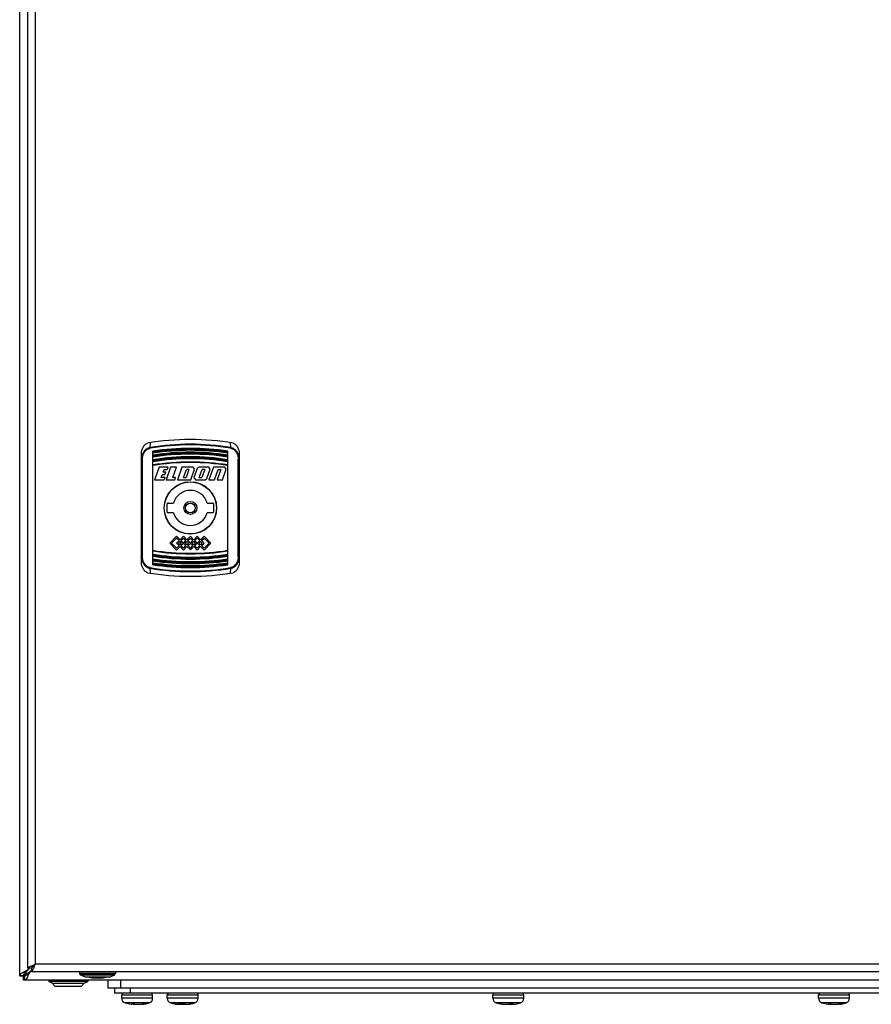
# Model space of a CAD drawing. Units: millimetres. Extents: x 6621 to 14002, y 9383 to 13346.
# Drawn here: x 11919 to 12181, y 12539 to 12841 of the extents above; entities that cross this region are included whole.
import ezdxf

# ---------------------------------------------------------------- set-up
doc = ezdxf.new("R2010")
doc.units = ezdxf.units.MM
doc.header["$LTSCALE"] = 10

# ---------------------------------------------------------------- blocks, each defined once
blk = doc.blocks.new('Steuerung ACO BioJet-P-M Vorne')
at = {"color": 7, "linetype": 'Continuous'}
for p, q in [((8145.48, 7815.71), (8145.48, 8413.29)), ((8147.88, 8410.73), (8147.88, 7818.27)), ((8186.38, 7942.06), (8186.38, 7976.94)), ((8209.38, 7942.06), (8209.38, 7976.94)), ((8182.88, 7942.7), (8182.88, 7976.3)), ((8212.88, 7976.3), (8212.88, 7942.7)), ((8188.29, 7972.01), (8186.89, 7968.16)), ((8191.06, 7972.01), (8188.29, 7972.01)), ((8189.53, 7970.47), (8189.84, 7971.32)), ((8190.3, 7970.47), (8189.53, 7970.47)), ((8189.84, 7971.32), (8190.81, 7971.32)), ((8190.05, 7969.78), (8190.3, 7970.47)), ((8191.82, 7972.01), (8190.42, 7968.16)), ((8190.81, 7971.32), (8191.06, 7972.01)), ((8193.63, 7972.01), (8191.82, 7972.01)), ((8192.48, 7968.84), (8193.63, 7972.01)), ((8195.29, 7972.01), (8193.89, 7968.16)), ((8198.72, 7972.01), (8195.29, 7972.01)), ((8195.75, 7968.84), (8196.65, 7971.32)), ((8197.46, 7971.32), (8196.56, 7968.84)), ((8197.46, 7971.32), (8196.65, 7971.32)), ((8198, 7968.16), (8199.17, 7971.36)), ((8199.17, 7971.36), (8198.72, 7972.01)), ((8199.98, 7971.61), (8198.96, 7968.8)), ((8200.54, 7972.01), (8199.98, 7971.61)), ((8203.56, 7972.01), (8200.54, 7972.01)), ((8200.62, 7968.84), (8201.53, 7971.32)), ((8202.34, 7971.32), (8201.44, 7968.84)), ((8202.34, 7971.32), (8201.53, 7971.32)), ((8202.98, 7968.55), (8204.01, 7971.36)), ((8204.01, 7971.36), (8203.56, 7972.01)), ((8205, 7972.01), (8203.6, 7968.16)), ((8208.44, 7972.01), (8205, 7972.01)), ((8205.25, 7968.16), (8206.41, 7971.32)), ((8207.22, 7971.32), (8206.07, 7968.16)), ((8206.41, 7971.32), (8207.22, 7971.32)), ((8207.72, 7968.16), (8208.89, 7971.36)), ((8208.89, 7971.36), (8208.44, 7972.01)), ((8186.89, 7968.16), (8189.86, 7968.16)), ((8188.94, 7968.84), (8189.28, 7969.78)), ((8190.1, 7968.84), (8188.94, 7968.84)), ((8189.28, 7969.78), (8190.05, 7969.78)), ((8189.86, 7968.16), (8190.1, 7968.84)), ((8190.42, 7968.16), (8193.09, 7968.16)), ((8193.33, 7968.84), (8192.48, 7968.84)), ((8193.09, 7968.16), (8193.33, 7968.84)), ((8193.89, 7968.16), (8198, 7968.16)), ((8195.75, 7968.84), (8196.56, 7968.84)), ((8198.96, 7968.8), (8199.41, 7968.16)), ((8199.41, 7968.16), (8202.42, 7968.16)), ((8200.62, 7968.84), (8201.44, 7968.84)), ((8202.42, 7968.16), (8202.98, 7968.55)), ((8203.6, 7968.16), (8205.25, 7968.16)), ((8206.07, 7968.16), (8207.72, 7968.16)), ((8189.92, 7960.37), (8189.87, 7960.37)), ((8189.87, 7958.64), (8189.92, 7958.64)), ((8190.78, 7958.25), (8190.78, 7960.75)), ((8191.03, 7961), (8192.69, 7961)), ((8203.06, 7961), (8204.73, 7961)), ((8204.98, 7960.75), (8204.98, 7958.25)), ((8205.88, 7960.37), (8205.83, 7960.37)), ((8205.83, 7958.64), (8205.88, 7958.64)), ((8192.69, 7958), (8191.03, 7958)), ((8204.73, 7958), (8203.06, 7958)), ((8191.55, 7948.69), (8193.66, 7950.8)), ((8192.12, 7948.69), (8193.66, 7950.24)), ((8194.72, 7949.75), (8193.66, 7950.8)), ((8194.43, 7949.47), (8193.66, 7950.24)), ((8193.66, 7948.69), (8194.43, 7949.47)), ((8194.23, 7948.69), (8194.72, 7949.18)), ((8194.72, 7949.75), (8195.77, 7950.8)), ((8195.21, 7948.69), (8194.72, 7949.18)), ((8195, 7949.47), (8195.77, 7950.24)), ((8195.77, 7948.7), (8195, 7949.47)), ((8196.83, 7949.75), (8195.77, 7950.8)), ((8196.54, 7949.47), (8195.77, 7950.24)), ((8195.78, 7948.7), (8196.54, 7949.47)), ((8196.34, 7948.69), (8196.83, 7949.18)), ((8196.83, 7949.75), (8197.88, 7950.8)), ((8197.32, 7948.69), (8196.83, 7949.18)), ((8197.11, 7949.47), (8197.88, 7950.23)), ((8197.88, 7948.7), (8197.11, 7949.47)), ((8198.93, 7949.75), (8197.88, 7950.8)), ((8198.64, 7949.47), (8197.88, 7950.23)), ((8197.88, 7948.7), (8198.64, 7949.47)), ((8198.44, 7948.69), (8198.93, 7949.18)), ((8198.93, 7949.75), (8199.98, 7950.8)), ((8199.42, 7948.69), (8198.93, 7949.18)), ((8199.21, 7949.47), (8199.98, 7950.24)), ((8199.98, 7948.7), (8199.21, 7949.47)), ((8201.04, 7949.75), (8199.98, 7950.8)), ((8200.75, 7949.47), (8199.98, 7950.24)), ((8199.99, 7948.7), (8200.75, 7949.47)), ((8200.55, 7948.69), (8201.04, 7949.18)), ((8201.04, 7949.75), (8202.09, 7950.8)), ((8201.53, 7948.69), (8201.04, 7949.18)), ((8201.32, 7949.47), (8202.09, 7950.24)), ((8202.09, 7948.69), (8201.32, 7949.47)), ((8204.2, 7948.69), (8202.09, 7950.8)), ((8203.64, 7948.69), (8202.09, 7950.24)), ((8193.66, 7946.58), (8191.55, 7948.69)), ((8193.66, 7947.15), (8192.12, 7948.69)), ((8194.43, 7947.92), (8193.66, 7948.69)), ((8193.66, 7947.15), (8194.43, 7947.92)), ((8193.66, 7946.58), (8194.72, 7947.64)), ((8194.72, 7948.21), (8194.23, 7948.69)), ((8194.72, 7948.21), (8195.21, 7948.69)), ((8195.77, 7946.58), (8194.72, 7947.64)), ((8195, 7947.92), (8195.77, 7948.69)), ((8195.77, 7947.15), (8195, 7947.92)), ((8195.77, 7947.15), (8196.54, 7947.92)), ((8195.77, 7946.58), (8196.83, 7947.64)), ((8195.78, 7948.69), (8195.78, 7948.7)), ((8196.54, 7947.92), (8195.78, 7948.69)), ((8196.83, 7948.21), (8196.34, 7948.69)), ((8196.83, 7948.21), (8197.32, 7948.69)), ((8197.88, 7946.59), (8196.83, 7947.64)), ((8197.11, 7947.92), (8197.88, 7948.69)), ((8197.88, 7947.16), (8197.11, 7947.92)), ((8198.64, 7947.92), (8197.88, 7948.69)), ((8197.88, 7947.16), (8198.64, 7947.92)), ((8197.88, 7946.59), (8198.93, 7947.64)), ((8198.93, 7948.21), (8198.44, 7948.69)), ((8198.93, 7948.21), (8199.42, 7948.69)), ((8199.98, 7946.58), (8198.93, 7947.64)), ((8199.21, 7947.92), (8199.98, 7948.69)), ((8199.98, 7947.15), (8199.21, 7947.92)), ((8199.98, 7947.15), (8200.75, 7947.92)), ((8199.98, 7946.58), (8201.04, 7947.64)), ((8199.99, 7948.69), (8199.99, 7948.7)), ((8200.75, 7947.92), (8199.99, 7948.69)), ((8201.04, 7948.21), (8200.55, 7948.69)), ((8201.04, 7948.21), (8201.53, 7948.69)), ((8202.09, 7946.58), (8201.04, 7947.64)), ((8201.32, 7947.92), (8202.09, 7948.69)), ((8202.09, 7947.15), (8201.32, 7947.92)), ((8202.09, 7947.15), (8203.64, 7948.69)), ((8202.09, 7946.58), (8204.2, 7948.69)), ((8147.86, 7817.41), (8147.61, 7817.41)), ((8147.88, 7818.27), (8149.08, 7818.27)), ((8148.18, 7817.8), (8148.64, 7818.27)), ((8148.38, 7816.88), (8148.38, 7816.63)), ((8149.15, 7817.56), (8148.78, 7817.2)), ((8149.15, 7818.2), (8149.15, 7817)), ((8741.61, 7817), (8149.15, 7817)), ((8163.87, 7817), (8163.87, 7816.5)), ((8174.87, 7816.5), (8163.87, 7816.5)), ((8164.07, 7816.1), (8164.04, 7816.42)), ((8164.04, 7816.42), (8174.71, 7816.42)), ((8174.67, 7816.1), (8174.71, 7816.42)), ((8174.71, 7816.42), (8174.87, 7816.5)), ((8174.87, 7817), (8174.87, 7816.5)), ((8145.48, 7815.89), (8146.68, 7815.89)), ((8146.68, 7815.71), (8145.48, 7815.71)), ((8146.68, 7815.89), (8146.68, 7815.71)), ((8146.68, 7814.5), (8146.68, 7815.7)), ((8146.68, 7815.7), (8146.86, 7815.7)), ((8744.27, 7814.5), (8146.68, 7814.5)), ((8146.77, 7815.77), (8146.79, 7815.79)), ((8146.86, 7815.7), (8146.86, 7814.5)), ((8154.38, 7814.5), (8154.38, 7814.03)), ((8155.45, 7813.52), (8154.38, 7814.03)), ((8166.38, 7814.03), (8154.38, 7814.03)), ((8156.38, 7812.5), (8155.45, 7813.52)), ((8155.45, 7813.52), (8165.31, 7813.52)), ((8164.07, 7816.1), (8174.67, 7816.1)), ((8165.72, 7815.4), (8164.09, 7816.09)), ((8164.38, 7812.5), (8165.31, 7813.52)), ((8165.31, 7813.52), (8166.38, 7814.03)), ((8173.02, 7815.4), (8165.72, 7815.4)), ((8166.38, 7814.5), (8166.38, 7814.03)), ((8167.62, 7815.25), (8171.12, 7815.25)), ((8172.55, 7814.5), (8172.55, 7812)), ((8173.02, 7815.4), (8174.67, 7816.1)), ((8164.38, 7812.5), (8156.38, 7812.5)), ((8718.55, 7812), (8172.55, 7812)), ((8174.55, 7812), (8174.55, 7810.5)), ((8716.55, 7810.5), (8174.55, 7810.5)), ((8176.8, 7808.96), (8176.8, 7810)), ((8179.9, 7807.07), (8179.92, 7807.19)), ((8181.16, 7807.07), (8181.16, 7807.13)), ((8183.2, 7807.07), (8183.18, 7807.18)), ((8183.32, 7807.2), (8183.83, 7807.2)), ((8183.4, 7807.09), (8183.41, 7807.09)), ((8186.3, 7808.96), (8186.3, 7810)), ((8190.8, 7808.96), (8190.8, 7810)), ((8193.13, 7807.2), (8193.11, 7807.2)), ((8193.87, 7807.07), (8193.78, 7807.08)), ((8193.87, 7807.07), (8193.87, 7807.09)), ((8195.46, 7807.2), (8194.51, 7807.2)), ((8194.67, 7807.07), (8194.68, 7807.2)), ((8195.33, 7807.07), (8195.33, 7807.1)), ((8197, 7807.07), (8196.99, 7807.1)), ((8197.23, 7807.07), (8197.32, 7807.08)), ((8197.75, 7807.2), (8197.98, 7807.2)), ((8197.9, 7807.18), (8197.98, 7807.2)), ((8200.3, 7808.96), (8200.3, 7810)), ((8290.8, 7808.96), (8290.8, 7810)), ((8293.13, 7807.2), (8293.46, 7807.2)), ((8294.02, 7807.07), (8294.03, 7807.12)), ((8296.29, 7807.07), (8296.28, 7807.19)), ((8300.3, 7808.96), (8300.3, 7810)), ((8390.8, 7808.96), (8390.8, 7810)), ((8393.8, 7807.2), (8394.6, 7807.2)), ((8393.89, 7807.07), (8393.91, 7807.2)), ((8395.24, 7807.07), (8395.24, 7807.11)), ((8397.22, 7807.07), (8397.19, 7807.19)), ((8397.77, 7807.16), (8397.8, 7807.16)), ((8400.3, 7808.96), (8400.3, 7810))]:
    blk.add_line(p, q, dxfattribs=at)
at = {"color": 9, "linetype": 'Continuous'}
for p, q in [((8150.28, 7819.4), (8150.28, 8409.6)), ((8185.51, 7979.54), (8185.48, 7978.04)), ((8210.27, 7978.04), (8210.25, 7979.54)), ((8186.4, 7976.78), (8186.38, 7976.78)), ((8209.38, 7976.78), (8209.36, 7976.78)), ((8183.18, 7944.51), (8183.18, 7974.49)), ((8186.4, 7975.57), (8186.38, 7975.56)), ((8186.4, 7974.15), (8186.38, 7974.14)), ((8209.38, 7975.56), (8209.35, 7975.57)), ((8209.38, 7974.14), (8209.35, 7974.15)), ((8212.58, 7944.51), (8212.58, 7974.49)), ((8186.4, 7972.52), (8186.38, 7972.52)), ((8209.38, 7972.52), (8209.35, 7972.52)), ((8186.38, 7946.49), (8186.4, 7946.48)), ((8209.35, 7946.48), (8209.38, 7946.49)), ((8186.38, 7944.86), (8186.4, 7944.86)), ((8186.38, 7943.44), (8186.4, 7943.44)), ((8209.35, 7944.86), (8209.38, 7944.86)), ((8209.35, 7943.44), (8209.38, 7943.44)), ((8185.48, 7940.96), (8185.51, 7939.46)), ((8186.38, 7942.23), (8186.4, 7942.22)), ((8209.36, 7942.22), (8209.38, 7942.23)), ((8210.25, 7939.46), (8210.27, 7940.96)), ((8740.48, 7819.4), (8150.28, 7819.4)), ((8147.48, 7816.5), (8147.48, 7817.1)), ((8148.08, 7816.5), (8147.48, 7816.5)), ((8148.18, 7817.8), (8148.18, 7818.27)), ((8149.15, 7817.2), (8148.78, 7817.2)), ((8176.55, 7812), (8176.55, 7814.5)), ((8179.55, 7810.5), (8179.55, 7812)), ((8176.8, 7810), (8186.3, 7810)), ((8186.3, 7808.96), (8176.8, 7808.96)), ((8185.26, 7807.54), (8177.83, 7807.54)), ((8190.8, 7810), (8200.3, 7810)), ((8200.3, 7808.96), (8190.8, 7808.96)), ((8199.26, 7807.54), (8191.83, 7807.54)), ((8290.8, 7810), (8300.3, 7810)), ((8300.3, 7808.96), (8290.8, 7808.96)), ((8299.26, 7807.54), (8291.83, 7807.54)), ((8390.8, 7810), (8400.3, 7810)), ((8400.3, 7808.96), (8390.8, 7808.96)), ((8399.26, 7807.54), (8391.83, 7807.54))]:
    blk.add_line(p, q, dxfattribs=at)
at = {"color": 7, "linetype": 'Continuous'}
for radius in [8.05, 8, 1.5]:
    blk.add_circle((8197.88, 7959.5), radius, dxfattribs=at)
at = {"color": 9, "linetype": 'Continuous'}
blk.add_circle((8197.88, 7959.5), 2, dxfattribs=at)
at = {"color": 7, "linetype": 'Continuous'}
for centre, radius, start, end in [((8197.88, 7900.5), 80, 80.5355, 99.4645), ((8197.88, 7900.5), 77.3, 81.4443, 98.5557), ((8197.88, 7900.5), 76.7, 81.3771, 98.6229), ((8197.88, 7900.5), 76.1, 81.3083, 98.6917), ((8197.88, 7900.5), 75.5, 81.2389, 98.7611), ((8197.88, 7900.5), 74.7, 81.1441, 98.8559), ((8197.88, 7900.5), 74.1, 81.0721, 98.9279), ((8197.88, 7900.5), 73.1, 80.9487, 99.0513), ((8197.88, 7959.5), 5.4, 16.1276, 163.8724), ((8191.03, 7960.75), 0.25, 90, 180), ((8191.03, 7958.25), 0.25, 180, 270), ((8204.73, 7960.75), 0.25, 0, 90), ((8204.73, 7958.25), 0.25, 270, 0), ((8197.88, 7959.5), 5.4, 196.1276, 343.8724), ((8197.88, 8018.5), 73.1, 260.9487, 279.0513), ((8197.88, 8018.5), 74.1, 261.0721, 278.9279), ((8197.88, 8018.5), 74.7, 261.1441, 278.8559), ((8197.88, 8018.5), 75.5, 261.2389, 278.7611), ((8197.88, 8018.5), 76.1, 261.3083, 278.6917), ((8197.88, 8018.5), 76.7, 261.3771, 278.6229), ((8197.88, 8018.5), 77.3, 261.4443, 278.5557), ((8197.88, 8018.5), 80, 260.5355, 279.4645), ((8156.21, 7806.46), 13.77, 127.3428, 128.1694), ((8137.43, 7825.24), 13.77, 321.8306, 322.6572), ((8169.49, 7827.11), 12, 242.1795, 242.9791), ((8147.05, 7815.58), 0.399, 146.1285, 147.5521), ((8169.49, 7827.11), 12, 257.2452, 261.0497), ((8169.26, 7827.11), 12, 278.9503, 282.7548), ((8177.3, 7810), 0.5, 90, 180), ((8185.8, 7810), 0.5, 0, 90), ((8191.3, 7810), 0.5, 96.4286, 180), ((8199.8, 7810), 0.5, 0, 83.5714), ((8291.3, 7810), 0.5, 90, 180), ((8299.8, 7810), 0.5, 0, 90), ((8391.3, 7810), 0.5, 96.4286, 180), ((8399.8, 7810), 0.5, 0, 83.5714), ((8178.3, 7808.96), 1.5, 180, 251.9695), ((8181.55, 7818.97), 12.02, 251.9763, 261.1054), ((8180.1, 7809.69), 2.63, 261.1173, 265.5928), ((8180.29, 7816.13), 8.94, 267.3449, 272.6551), ((8181.6, 7819.23), 12.17, 262.0386, 265.7478), ((8181.6, 7819.23), 12.16, 265.7483, 267.9326), ((8182.34, 7816.79), 9.73, 260.3452, 267.6351), ((8180.77, 7816.66), 9.6, 272.3401, 274.6624), ((8181.5, 7819.24), 12.18, 272.0703, 278.6174), ((8183, 7809.69), 2.63, 274.4072, 278.8823), ((8183, 7809.69), 2.63, 279.1644, 288.6133), ((8181.55, 7818.94), 11.99, 280.7718, 281.0106), ((8181.55, 7818.96), 12.01, 281.014, 288.0277), ((8184.8, 7808.96), 1.5, 288.0305, 0), ((8192.3, 7808.96), 1.5, 180, 251.9695), ((8195.55, 7818.96), 12.01, 251.972, 258.2926), ((8195.55, 7818.95), 12, 258.2954, 258.7217), ((8194.4, 7813.19), 6.13, 258.7215, 259.4361), ((8195.55, 7818.94), 12, 258.7898, 259.3736), ((8194.4, 7813.2), 6.14, 259.4364, 260.984), ((8194.41, 7813.27), 6.21, 260.9971, 267.1398), ((8195.55, 7818.95), 12, 260.0354, 261.5163), ((8195.08, 7818.16), 11.09, 265.6101, 266.6982), ((8195.08, 7818.18), 11.12, 266.6982, 267.8421), ((8194.35, 7813.14), 6.08, 273.0077, 279.1379), ((8195.76, 7819.06), 12, 266.0577, 267.9169), ((8196.19, 7817.64), 10.58, 264.3287, 265.4229), ((8194.31, 7813.37), 6.31, 279.113, 280.6078), ((8194.92, 7817.55), 10.49, 272.2317, 273.4064), ((8196.18, 7817.6), 10.54, 265.4229, 266.5936), ((8194.3, 7813.44), 6.39, 280.6061, 281.2893), ((8196.18, 7817.55), 10.49, 266.5936, 267.7683), ((8195.33, 7819.06), 12, 272.0831, 273.9422), ((8196.02, 7818.12), 11.06, 272.1525, 279.0381), ((8197.14, 7808.18), 1.12, 255.9348, 262.7914), ((8196.69, 7813.27), 6.21, 272.8602, 279.0029), ((8196.7, 7813.2), 6.14, 279.016, 280.5636), ((8196.7, 7813.19), 6.13, 280.5639, 281.2786), ((8195.55, 7818.96), 12.01, 281.7074, 288.028), ((8198.8, 7808.96), 1.5, 288.0305, 0), ((8292.3, 7808.96), 1.5, 180, 251.9695), ((8295.55, 7818.96), 12.01, 251.9722, 258.3868), ((8294.29, 7812.04), 4.98, 256.5451, 259.698), ((8294.29, 7812.05), 4.98, 259.6979, 260.1914), ((8294.3, 7812.05), 4.99, 260.1918, 261.7009), ((8295.24, 7818.71), 11.65, 261.1911, 267.8969), ((8294.3, 7812.11), 5.04, 261.7099, 266.8227), ((8294.45, 7814.44), 7.38, 272.7868, 281.1107), ((8296.65, 7814.44), 7.38, 261.4283, 263.0493), ((8296.64, 7814.35), 7.29, 263.0499, 264.4512), ((8296.33, 7818.22), 11.03, 267.6089, 272.3911), ((8296.63, 7814.23), 7.17, 264.4478, 267.2805), ((8295.86, 7818.74), 11.68, 272.1057, 274.3372), ((8295.86, 7818.71), 11.65, 274.3379, 275.336), ((8296.8, 7812.09), 5.03, 273.1741, 280.2853), ((8295.55, 7818.96), 12.02, 280.3072, 288.0258), ((8298.8, 7808.96), 1.5, 288.0305, 0), ((8392.3, 7808.96), 1.5, 180, 251.9695), ((8395.55, 7818.97), 12.02, 251.9768, 261.304), ((8394.07, 7809.26), 2.2, 261.3162, 265.1738), ((8395.68, 7819.21), 12.15, 261.5917, 264.6464), ((8395.68, 7819.19), 12.13, 264.647, 265.7403), ((8396.27, 7817.21), 10.15, 260.5509, 267.6913), ((8395.67, 7819.18), 12.12, 265.7402, 267.928), ((8394.84, 7817.08), 10.02, 272.2865, 274.0781), ((8395.42, 7819.21), 12.15, 272.0763, 278.6296), ((8395.44, 7819.21), 12.15, 275.3505, 277.5347), ((8395.44, 7819.22), 12.16, 277.5346, 278.3138), ((8397.03, 7809.26), 2.2, 274.8263, 278.6836), ((8397.52, 7811.14), 3.95, 266.0063, 273.9937), ((8397.03, 7809.27), 2.21, 278.7351, 290.3417), ((8395.55, 7818.95), 12, 278.6881, 280.6874), ((8395.55, 7818.96), 12.01, 280.8245, 288.0275), ((8398.8, 7808.96), 1.5, 288.0305, 0)]:
    blk.add_arc(centre, radius, start, end, dxfattribs=at)
at = {"color": 9, "linetype": 'Continuous'}
for centre, radius, start, end in [((8197.88, 7903.71), 75.35, 80.5332, 99.4668), ((8197.88, 7903.94), 74.92, 80.5086, 99.4914), ((8197.88, 7900.63), 76.81, 81.3891, 98.6109), ((8197.88, 7900.71), 76.93, 81.4191, 98.5809), ((8197.88, 7900.71), 75.73, 81.2829, 98.7171), ((8197.88, 7900.63), 75.6, 81.2505, 98.7495), ((8197.88, 7900.64), 74.19, 81.0832, 98.9168), ((8197.88, 7900.7), 74.33, 81.1184, 98.8816), ((8197.88, 7900.7), 72.74, 80.9227, 99.0773), ((8197.88, 8018.31), 72.74, 260.9227, 279.0773), ((8197.88, 8018.37), 74.19, 261.0832, 278.9168), ((8197.88, 8018.37), 75.6, 261.2505, 278.7495), ((8197.88, 8018.3), 74.33, 261.1184, 278.8816), ((8197.88, 8018.29), 75.73, 261.2829, 278.7171), ((8197.88, 8015.29), 75.35, 260.5332, 279.4668), ((8197.88, 8015.06), 74.92, 260.5086, 279.4914), ((8197.88, 8018.38), 76.81, 261.3891, 278.6109), ((8197.88, 8018.29), 76.93, 261.4191, 278.5809)]:
    blk.add_arc(centre, radius, start, end, dxfattribs=at)
at = {"color": 7, "linetype": 'Continuous'}
for points, knots in [([(8182.88, 7976.3), (8182.88, 7976.93), (8183.12, 7977.9), (8183.9, 7978.91), (8184.44, 7979.28), (8184.72, 7979.41)], [0, 0, 0, 0, 0.498153, 0.749172, 1, 1, 1, 1]), ([(8211.03, 7979.41), (8211.32, 7979.28), (8211.85, 7978.91), (8212.63, 7977.9), (8212.88, 7976.93), (8212.88, 7976.3)], [0, 0, 0, 0, 0.250828, 0.501847, 1, 1, 1, 1]), ([(8184.72, 7939.59), (8184.44, 7939.73), (8183.9, 7940.09), (8183.12, 7941.1), (8182.88, 7942.07), (8182.88, 7942.7)], [0, 0, 0, 0, 0.250828, 0.501847, 1, 1, 1, 1]), ([(8212.88, 7942.7), (8212.88, 7942.07), (8212.63, 7941.1), (8211.85, 7940.09), (8211.32, 7939.73), (8211.03, 7939.59)], [0, 0, 0, 0, 0.498153, 0.749172, 1, 1, 1, 1]), ([(8147.88, 7818.27), (8147.88, 7818.28), (8147.9, 7818.3), (8147.93, 7818.33), (8148, 7818.36), (8148.12, 7818.43), (8148.33, 7818.53), (8148.63, 7818.67), (8148.99, 7818.84), (8149.55, 7819.09), (8149.98, 7819.27), (8150.28, 7819.4)], [0, 0, 0, 0, 0.009047, 0.026794, 0.053849, 0.090039, 0.187966, 0.315693, 0.467095, 0.635289, 1, 1, 1, 1]), ([(8150.28, 7819.4), (8150.14, 7819.11), (8149.94, 7818.68), (8149.68, 7818.13), (8149.51, 7817.77), (8149.38, 7817.47), (8149.29, 7817.22), (8149.22, 7817.09), (8149.17, 7817), (8149.15, 7817)], [0, 0, 0, 0, 0.365643, 0.534775, 0.686599, 0.813806, 0.910212, 0.972212, 1, 1, 1, 1]), ([(8150.28, 7819.4), (8150.17, 7819.3), (8149.98, 7819.14), (8149.71, 7818.91), (8149.45, 7818.67), (8149.27, 7818.5), (8149.16, 7818.39)], [0, 0, 0, 0, 0.290531, 0.500128, 0.695899, 1, 1, 1, 1]), ([(8149.25, 7818.27), (8149.31, 7818.33), (8149.44, 7818.51), (8149.68, 7818.77), (8149.97, 7819.08), (8150.17, 7819.29), (8150.28, 7819.4)], [0, 0, 0, 0, 0.174576, 0.422141, 0.704353, 1, 1, 1, 1]), ([(8145.48, 7815.89), (8145.48, 7816.02), (8145.59, 7816.24), (8145.83, 7816.47), (8146.2, 7816.74), (8146.8, 7817.06), (8147.32, 7817.29), (8147.61, 7817.41)], [0, 0, 0, 0, 0.151506, 0.250387, 0.368187, 0.657368, 1, 1, 1, 1]), ([(8146.68, 7815.89), (8146.68, 7816), (8146.74, 7816.26), (8146.96, 7816.61), (8147.3, 7816.96), (8147.56, 7817.17), (8147.7, 7817.28)], [0, 0, 0, 0, 0.199837, 0.428249, 0.696641, 1, 1, 1, 1]), ([(8146.85, 7815.96), (8146.94, 7816.04), (8147.16, 7816.22), (8147.37, 7816.4), (8147.48, 7816.5)], [0, 0, 0, 0, 0.465387, 1, 1, 1, 1]), ([(8148.26, 7816.72), (8148.15, 7816.58), (8147.93, 7816.32), (8147.59, 7815.99), (8147.24, 7815.76), (8146.98, 7815.7), (8146.86, 7815.7)], [0, 0, 0, 0, 0.30336, 0.571752, 0.800164, 1, 1, 1, 1]), ([(8148.38, 7816.63), (8148.26, 7816.34), (8148.03, 7815.82), (8147.72, 7815.22), (8147.45, 7814.85), (8147.22, 7814.61), (8147, 7814.5), (8146.86, 7814.5)], [0, 0, 0, 0, 0.342632, 0.631813, 0.749613, 0.848494, 1, 1, 1, 1]), ([(8146.88, 7815.89), (8146.97, 7815.98), (8147.18, 7816.18), (8147.37, 7816.39), (8147.48, 7816.5)], [0, 0, 0, 0, 0.471462, 1, 1, 1, 1]), ([(8149.16, 7818.39), (8149.14, 7818.36), (8149.11, 7818.33), (8149.08, 7818.29), (8149.08, 7818.27)], [0, 0, 0, 0, 0.654248, 1, 1, 1, 1]), ([(8149.17, 7818.21), (8149.17, 7818.21), (8149.2, 7818.22), (8149.23, 7818.25), (8149.25, 7818.27)], [0, 0, 0, 0, 0.190826, 1, 1, 1, 1]), ([(8146.68, 7815.71), (8146.68, 7815.71), (8146.68, 7815.74), (8146.7, 7815.77), (8146.71, 7815.8)], [0, 0, 0, 0, 0.210593, 1, 1, 1, 1]), ([(8146.68, 7815.7), (8146.69, 7815.7), (8146.73, 7815.71), (8146.75, 7815.74), (8146.77, 7815.77)], [0, 0, 0, 0, 0.175613, 1, 1, 1, 1]), ([(8146.79, 7815.79), (8146.8, 7815.8), (8146.82, 7815.83), (8146.85, 7815.86), (8146.88, 7815.89)], [0, 0, 0, 0, 0.220465, 1, 1, 1, 1]), ([(8179.88, 7807.2), (8179.88, 7807.17), (8179.88, 7807.13), (8179.89, 7807.08), (8179.9, 7807.07)], [0, 0, 0, 0, 0.643521, 1, 1, 1, 1]), ([(8194.51, 7807.2), (8194.48, 7807.18), (8194.35, 7807.12), (8194.21, 7807.08), (8194.1, 7807.07)], [0, 0, 0, 0, 0.265842, 1, 1, 1, 1]), ([(8196.43, 7807.07), (8196.35, 7807.07), (8196.03, 7807.1), (8195.7, 7807.15), (8195.46, 7807.2)], [0, 0, 0, 0, 0.247337, 1, 1, 1, 1]), ([(8297.08, 7807.07), (8297.05, 7807.07), (8296.95, 7807.1), (8296.86, 7807.15), (8296.79, 7807.2)], [0, 0, 0, 0, 0.225881, 1, 1, 1, 1]), ([(8393.8, 7807.2), (8393.81, 7807.18), (8393.82, 7807.14), (8393.85, 7807.09), (8393.88, 7807.07)], [0, 0, 0, 0, 0.325234, 1, 1, 1, 1])]:
    blk.add_open_spline(points, degree=3, knots=knots, dxfattribs=at)
at = {"color": 9, "linetype": 'Continuous'}
for points, knots in [([(8185.48, 7978.04), (8185.09, 7977.98), (8184.32, 7977.65), (8183.49, 7976.75), (8182.99, 7975.64), (8182.88, 7974.84), (8182.88, 7974.44)], [0, 0, 0, 0, 0.250184, 0.500141, 0.749989, 1, 1, 1, 1]), ([(8183.18, 7974.49), (8183.18, 7974.86), (8183.27, 7975.59), (8183.72, 7976.62), (8184.46, 7977.46), (8185.16, 7977.78), (8185.52, 7977.84)], [0, 0, 0, 0, 0.249557, 0.499046, 0.749083, 1, 1, 1, 1]), ([(8185.48, 7978.04), (8185.49, 7978.03), (8185.5, 7977.96), (8185.51, 7977.89), (8185.52, 7977.84)], [0, 0, 0, 0, 0.176535, 1, 1, 1, 1]), ([(8210.27, 7978.04), (8210.27, 7978.03), (8210.25, 7977.96), (8210.24, 7977.89), (8210.23, 7977.84)], [0, 0, 0, 0, 0.176033, 1, 1, 1, 1]), ([(8210.23, 7977.84), (8210.59, 7977.78), (8211.29, 7977.46), (8212.04, 7976.62), (8212.48, 7975.59), (8212.58, 7974.86), (8212.58, 7974.49)], [0, 0, 0, 0, 0.250918, 0.500957, 0.750449, 1, 1, 1, 1]), ([(8212.88, 7974.44), (8212.88, 7974.84), (8212.77, 7975.64), (8212.26, 7976.75), (8211.43, 7977.65), (8210.67, 7977.98), (8210.27, 7978.04)], [0, 0, 0, 0, 0.249998, 0.499844, 0.749814, 1, 1, 1, 1]), ([(8182.88, 7974.44), (8182.88, 7974.45), (8182.91, 7974.47), (8182.97, 7974.48), (8183.07, 7974.49), (8183.14, 7974.49), (8183.18, 7974.49)], [0, 0, 0, 0, 0.090718, 0.313278, 0.643473, 1, 1, 1, 1]), ([(8212.58, 7974.49), (8212.61, 7974.49), (8212.68, 7974.49), (8212.78, 7974.48), (8212.84, 7974.47), (8212.88, 7974.45), (8212.88, 7974.44)], [0, 0, 0, 0, 0.356527, 0.686722, 0.909282, 1, 1, 1, 1]), ([(8182.88, 7944.56), (8182.88, 7944.16), (8182.99, 7943.36), (8183.49, 7942.25), (8184.32, 7941.36), (8185.09, 7941.03), (8185.48, 7940.96)], [0, 0, 0, 0, 0.249998, 0.499844, 0.749814, 1, 1, 1, 1]), ([(8183.18, 7944.51), (8183.14, 7944.51), (8183.07, 7944.51), (8182.97, 7944.53), (8182.91, 7944.54), (8182.88, 7944.55), (8182.88, 7944.56)], [0, 0, 0, 0, 0.356527, 0.686722, 0.909282, 1, 1, 1, 1]), ([(8185.52, 7941.17), (8185.16, 7941.23), (8184.46, 7941.54), (8183.72, 7942.39), (8183.27, 7943.41), (8183.18, 7944.15), (8183.18, 7944.51)], [0, 0, 0, 0, 0.250918, 0.500957, 0.750449, 1, 1, 1, 1]), ([(8212.58, 7944.51), (8212.58, 7944.15), (8212.48, 7943.41), (8212.04, 7942.39), (8211.29, 7941.54), (8210.59, 7941.23), (8210.23, 7941.17)], [0, 0, 0, 0, 0.249557, 0.499046, 0.749083, 1, 1, 1, 1]), ([(8210.27, 7940.96), (8210.67, 7941.03), (8211.43, 7941.36), (8212.26, 7942.25), (8212.77, 7943.36), (8212.88, 7944.16), (8212.88, 7944.56)], [0, 0, 0, 0, 0.250184, 0.500141, 0.749989, 1, 1, 1, 1]), ([(8212.88, 7944.56), (8212.88, 7944.55), (8212.84, 7944.54), (8212.78, 7944.53), (8212.68, 7944.51), (8212.61, 7944.51), (8212.58, 7944.51)], [0, 0, 0, 0, 0.090718, 0.313278, 0.643473, 1, 1, 1, 1]), ([(8185.52, 7941.17), (8185.52, 7941.15), (8185.51, 7941.08), (8185.49, 7941.01), (8185.48, 7940.96)], [0, 0, 0, 0, 0.305059, 1, 1, 1, 1]), ([(8210.23, 7941.17), (8210.24, 7941.15), (8210.25, 7941.08), (8210.26, 7941.01), (8210.27, 7940.96)], [0, 0, 0, 0, 0.304812, 1, 1, 1, 1])]:
    blk.add_open_spline(points, degree=3, knots=knots, dxfattribs=at)
at = {"color": 7, "linetype": 'Continuous'}
for points in [[(8147.61, 7817.41), (8147.8, 7817.54), (8147.99, 7817.67), (8148.18, 7817.8)], [(8148.18, 7817.8), (8148.07, 7817.67), (8147.96, 7817.54), (8147.86, 7817.41)], [(8148.38, 7816.88), (8148.52, 7816.99), (8148.65, 7817.09), (8148.78, 7817.2)], [(8148.78, 7817.2), (8148.65, 7817.01), (8148.52, 7816.82), (8148.38, 7816.63)], [(8149.15, 7818.2), (8149.15, 7818.2), (8149.16, 7818.2), (8149.17, 7818.21)], [(8146.72, 7815.8), (8146.73, 7815.83), (8146.75, 7815.85), (8146.77, 7815.87)], [(8146.77, 7815.87), (8146.79, 7815.9), (8146.82, 7815.93), (8146.85, 7815.96)], [(8193.82, 7807.09), (8193.84, 7807.08), (8193.85, 7807.07), (8193.87, 7807.07)], [(8294.02, 7807.07), (8294.07, 7807.08), (8294.11, 7807.09), (8294.16, 7807.11)]]:
    blk.add_open_spline(points, degree=3, dxfattribs=at)

msp = doc.modelspace()

# ---------------------------------------------------------------- block references
msp.add_blockref('Steuerung ACO BioJet-P-M Vorne', (3773.994, 4731.885))

doc.saveas('drawing.dxf')
